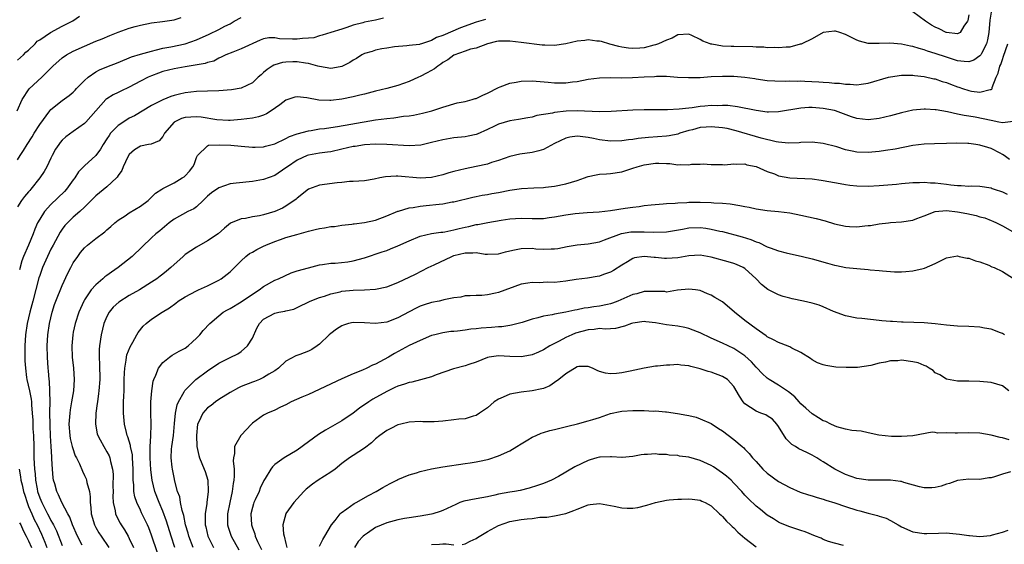
# Model space of a CAD drawing. Units: inches. Extents: x 2544000 to 2547000, y 1536740 to 1539000.
# Drawn here: x 2544863 to 2545039, y 1538240 to 1538333 of the extents above; entities that cross this region are included whole.
import ezdxf

# ---------------------------------------------------------------- set-up
doc = ezdxf.new("R2010")
doc.units = ezdxf.units.IN
doc.header["$MEASUREMENT"] = 0
doc.layers.add('LD25441536_2ft', color=9, linetype='Continuous')

msp = doc.modelspace()

# ---------------------------------------------------------------- linework, layer by layer
at = {"layer": 'LD25441536_2ft'}
for points, elevation in [([(2545037.04, 1538335), (2545036.79, 1538333.21), (2545036.58, 1538331), (2545036.34, 1538329.66), (2545036.16, 1538329), (2545035.25, 1538327.25), (2545035.14, 1538327), (2545035, 1538326.81), (2545033.92, 1538326.08), (2545033, 1538325.78), (2545032.2, 1538325.8), (2545031, 1538325.96), (2545029, 1538326.58), (2545027, 1538327.27), (2545025.65, 1538327.65), (2545025, 1538327.92), (2545024.12, 1538328.12), (2545023, 1538328.5), (2545022.56, 1538328.56), (2545021, 1538328.92), (2545018.9, 1538329.1), (2545017, 1538329.02), (2545015, 1538329.06), (2545013.47, 1538329.47), (2545013, 1538329.63), (2545011.7, 1538330.3), (2545011, 1538330.64), (2545009.96, 1538331), (2545009.21, 1538331.21), (2545009, 1538331.24), (2545006.98, 1538331), (2545005, 1538329.89), (2545003.18, 1538329), (2545003.07, 1538328.93), (2545002.9, 1538328.9), (2545001, 1538328.4), (2545000.4, 1538328.4), (2544999, 1538328.23), (2544998.31, 1538328.31), (2544997, 1538328.27), (2544996.36, 1538328.36), (2544995, 1538328.39), (2544994.44, 1538328.44), (2544991, 1538328.52), (2544990.52, 1538328.52), (2544989, 1538328.58), (2544987.09, 1538328.91), (2544986.92, 1538328.92), (2544986.78, 1538329), (2544985.47, 1538329.47), (2544985, 1538329.76), (2544983.52, 1538330.48), (2544983, 1538330.69), (2544981, 1538330.6), (2544980, 1538330), (2544979, 1538329.65), (2544977.55, 1538329), (2544977, 1538328.78), (2544976.72, 1538328.72), (2544975, 1538328.27), (2544974.22, 1538328.22), (2544973, 1538328.16), (2544972.22, 1538328.22), (2544971, 1538328.38), (2544970.48, 1538328.48), (2544968.89, 1538328.89), (2544967.36, 1538329.36), (2544967, 1538329.44), (2544966.53, 1538329.47), (2544965, 1538329.68), (2544964.41, 1538329.59), (2544963, 1538329.44), (2544961, 1538328.95), (2544959, 1538328.65), (2544957.28, 1538328.72), (2544956.76, 1538328.76), (2544953, 1538329.19), (2544951, 1538329.44), (2544949, 1538329.45), (2544948.64, 1538329.36), (2544946.99, 1538328.99), (2544945, 1538328.18), (2544943.99, 1538327.99), (2544943, 1538327.64), (2544941, 1538326.97), (2544939.89, 1538326.11), (2544939, 1538325.62), (2544938.64, 1538325.36), (2544938.11, 1538325), (2544937.52, 1538324.48), (2544936.24, 1538323.76), (2544935, 1538323.14), (2544934.66, 1538323), (2544933, 1538322.23), (2544931, 1538321.52), (2544929.01, 1538320.99), (2544927, 1538320.52), (2544925, 1538320), (2544924.22, 1538319.78), (2544923, 1538319.48), (2544921, 1538319.07), (2544919, 1538318.84), (2544918.84, 1538318.84), (2544916.88, 1538318.88), (2544914.7, 1538319.3), (2544913, 1538319.51), (2544912.56, 1538319.44), (2544911, 1538318.92), (2544909.91, 1538318.09), (2544908.35, 1538317), (2544907.54, 1538316.46), (2544907, 1538316.23), (2544906.09, 1538315.91), (2544905, 1538315.66), (2544903, 1538315.43), (2544901, 1538315.29), (2544900.72, 1538315.28), (2544898.62, 1538315.38), (2544895.86, 1538315.86), (2544895, 1538315.92), (2544893, 1538315.81), (2544892.36, 1538315.64), (2544891, 1538315), (2544889.31, 1538313), (2544889, 1538312.43), (2544888.34, 1538311.66), (2544886.93, 1538311.07), (2544886.46, 1538311), (2544885, 1538310.7), (2544883.95, 1538310.05), (2544883, 1538309.18), (2544882.77, 1538308.77), (2544881.92, 1538307), (2544881.65, 1538306.35), (2544881, 1538305.45), (2544880.84, 1538305.16), (2544880.69, 1538305), (2544879, 1538303.41), (2544877, 1538301.82), (2544875, 1538299.78), (2544874.18, 1538299), (2544873, 1538297.99), (2544871.95, 1538297), (2544871.5, 1538296.5), (2544871, 1538295.86), (2544870.65, 1538295.35), (2544869.38, 1538293), (2544869, 1538292.28), (2544868.39, 1538291), (2544867.5, 1538289), (2544867, 1538287.59), (2544866.86, 1538287.15), (2544865.75, 1538283), (2544865.23, 1538281), (2544865, 1538280.04), (2544864.77, 1538279), (2544864.46, 1538277), (2544864.33, 1538275), (2544864.35, 1538272.35), (2544864.44, 1538271), (2544864.66, 1538269.34), (2544864.7, 1538269), (2544865.15, 1538267), (2544865.46, 1538265.46), (2544865.51, 1538265), (2544865.53, 1538264.47), (2544865.67, 1538263), (2544865.75, 1538261.75), (2544865.76, 1538261), (2544865.79, 1538260.21), (2544865.88, 1538259), (2544865.96, 1538257), (2544865.97, 1538255), (2544866.04, 1538253), (2544866.16, 1538252.16), (2544866.25, 1538251), (2544866.53, 1538249.47), (2544866.63, 1538249), (2544867, 1538247.88), (2544867.35, 1538247), (2544867.93, 1538245.93), (2544868.38, 1538245), (2544868.6, 1538244.6), (2544869, 1538243.81), (2544869.31, 1538243.31), (2544869.45, 1538243), (2544869.97, 1538241.97), (2544871, 1538239.34)], 8918), ([(2545033, 1538334.14), (2545032.84, 1538333.16), (2545032.76, 1538333), (2545032.1, 1538332.1), (2545031.47, 1538331), (2545031, 1538330.75), (2545029.03, 1538330.97), (2545028.95, 1538331), (2545027.68, 1538331.68), (2545027, 1538331.92), (2545026.31, 1538332.31), (2545025.25, 1538333), (2545023, 1538334.71)], 8916), ([(2544862.96, 1538317), (2544863.84, 1538319), (2544865.09, 1538320.91), (2544867.39, 1538323), (2544869, 1538324.65), (2544869.18, 1538324.82), (2544869.35, 1538325), (2544871, 1538326.48), (2544871.77, 1538327), (2544873, 1538327.65), (2544875, 1538328.57), (2544877, 1538329.42), (2544878.15, 1538329.85), (2544879.54, 1538330.46), (2544881, 1538331.05), (2544883, 1538331.79), (2544884.04, 1538332.04), (2544885, 1538332.31), (2544887, 1538332.7), (2544888.94, 1538332.94), (2544891, 1538333.28), (2544892.3, 1538333.7)], 8910), ([(2544863, 1538326.06), (2544864.13, 1538327), (2544864.53, 1538327.47), (2544865, 1538327.86), (2544866.17, 1538329), (2544866.57, 1538329.43), (2544867, 1538329.67), (2544868.91, 1538331), (2544871, 1538332.1), (2544872.93, 1538333.07), (2544874.1, 1538333.9)], 8908), ([(2544863, 1538308.24), (2544863.49, 1538309), (2544864.11, 1538309.89), (2544864.77, 1538311), (2544865.64, 1538312.36), (2544866, 1538313), (2544867, 1538314.57), (2544868.79, 1538317), (2544869, 1538317.25), (2544871, 1538318.82), (2544872.26, 1538319.74), (2544873, 1538320.35), (2544873.32, 1538320.68), (2544873.6, 1538321), (2544875, 1538322.39), (2544875.68, 1538323), (2544877, 1538323.95), (2544877.68, 1538324.32), (2544879, 1538324.87), (2544881, 1538325.64), (2544883.38, 1538326.62), (2544885, 1538327.13), (2544887, 1538327.69), (2544887.87, 1538327.87), (2544889, 1538328.18), (2544890.45, 1538328.45), (2544893.01, 1538328.99), (2544895, 1538329.66), (2544897.3, 1538330.7), (2544899, 1538331.51), (2544900.1, 1538332.1), (2544901, 1538332.54), (2544901.75, 1538333), (2544903, 1538333.67)], 8912), ([(2544928.45, 1538333.55), (2544927, 1538333.21), (2544925, 1538332.82), (2544924.73, 1538332.73), (2544923, 1538332.29), (2544921.88, 1538331.88), (2544921, 1538331.6), (2544918.99, 1538331), (2544917.48, 1538330.52), (2544917, 1538330.42), (2544915.95, 1538330.05), (2544915, 1538329.97), (2544913.93, 1538329.93), (2544913, 1538329.78), (2544912.19, 1538329.81), (2544909.85, 1538329.85), (2544909, 1538330.02), (2544907.96, 1538330.04), (2544907, 1538329.85), (2544906.38, 1538329.62), (2544903, 1538328.05), (2544901.51, 1538327.51), (2544900.26, 1538327), (2544899.44, 1538326.56), (2544899, 1538326.39), (2544898.11, 1538325.89), (2544897, 1538325.61), (2544896.56, 1538325.44), (2544893, 1538324.89), (2544891, 1538324.52), (2544889, 1538324), (2544888.25, 1538323.75), (2544887, 1538323.27), (2544886.38, 1538323), (2544885, 1538322.31), (2544883, 1538321.23), (2544881.47, 1538320.53), (2544881, 1538320.25), (2544880.13, 1538319.87), (2544879, 1538319.17), (2544878.8, 1538319), (2544875.26, 1538315), (2544875, 1538314.75), (2544873, 1538313.33), (2544871.65, 1538312.35), (2544871, 1538311.73), (2544870.64, 1538311.35), (2544870.39, 1538311), (2544869.84, 1538310.16), (2544869.21, 1538309), (2544869, 1538308.54), (2544868.26, 1538307), (2544867.82, 1538306.18), (2544867.04, 1538305), (2544865.43, 1538303), (2544865.22, 1538302.78), (2544865, 1538302.51), (2544864.3, 1538301.7), (2544863.75, 1538301), (2544863, 1538299.83)], 8914), ([(2544946.66, 1538333.34), (2544945, 1538332.84), (2544942.19, 1538331.81), (2544939, 1538330.46), (2544937.89, 1538330.11), (2544937, 1538329.56), (2544935.24, 1538329), (2544935, 1538328.91), (2544934.88, 1538328.88), (2544933, 1538328.66), (2544932.6, 1538328.6), (2544930.41, 1538328.41), (2544929, 1538328.2), (2544928.1, 1538328.1), (2544927, 1538327.86), (2544926.38, 1538327.62), (2544925, 1538327.24), (2544924.55, 1538327), (2544923.62, 1538326.38), (2544923, 1538326.04), (2544922.38, 1538325.62), (2544921.11, 1538325), (2544921, 1538324.95), (2544919.38, 1538324.62), (2544919, 1538324.58), (2544917, 1538324.9), (2544916.72, 1538325), (2544915, 1538325.47), (2544914.47, 1538325.53), (2544913, 1538325.78), (2544912.23, 1538325.77), (2544911, 1538325.72), (2544910.37, 1538325.63), (2544909, 1538325.23), (2544908.83, 1538325.17), (2544908.53, 1538325), (2544907.62, 1538324.38), (2544907, 1538323.83), (2544906.54, 1538323.46), (2544906.04, 1538323), (2544905, 1538321.99), (2544903, 1538321.05), (2544901.26, 1538320.74), (2544899, 1538320.58), (2544897, 1538320.54), (2544895, 1538320.45), (2544893, 1538320.21), (2544892, 1538320), (2544891, 1538319.75), (2544890.43, 1538319.57), (2544889, 1538318.99), (2544887, 1538317.94), (2544883.92, 1538316.08), (2544883, 1538315.66), (2544882.58, 1538315.42), (2544881, 1538314.36), (2544879.66, 1538313), (2544879.38, 1538312.62), (2544879, 1538311.98), (2544878.33, 1538311), (2544877.84, 1538310.16), (2544877, 1538309.02), (2544875, 1538307.19), (2544873.92, 1538306.08), (2544873.27, 1538305), (2544873, 1538304.66), (2544871.8, 1538303), (2544871.42, 1538302.58), (2544869, 1538300.26), (2544867.86, 1538299), (2544867, 1538297.67), (2544866.63, 1538297), (2544866.12, 1538295.88), (2544865.8, 1538295), (2544864.97, 1538292.97), (2544864.11, 1538291), (2544863.81, 1538290.19), (2544863.38, 1538288.62)], 8916), ([(2544874.59, 1538239.41), (2544873.74, 1538241), (2544872.84, 1538243), (2544872.38, 1538244.38), (2544872.03, 1538245), (2544870.97, 1538247), (2544870.38, 1538248.38), (2544870.04, 1538249), (2544869.67, 1538250.33), (2544869.47, 1538251), (2544869.4, 1538251.4), (2544869.26, 1538253), (2544869.19, 1538254.81), (2544869.15, 1538255.15), (2544869.07, 1538257), (2544868.94, 1538258.94), (2544868.84, 1538260.84), (2544868.82, 1538263.18), (2544868.84, 1538265), (2544868.83, 1538266.83), (2544868.8, 1538267), (2544868.72, 1538268.72), (2544868.67, 1538269), (2544868.56, 1538270.56), (2544868.51, 1538271), (2544868.37, 1538273), (2544868.32, 1538275), (2544868.43, 1538277), (2544868.73, 1538279), (2544869.2, 1538281), (2544869.63, 1538282.37), (2544869.87, 1538283), (2544871, 1538285.8), (2544872.02, 1538287.98), (2544872.53, 1538289), (2544873, 1538289.84), (2544873.78, 1538291), (2544874.3, 1538291.7), (2544875, 1538292.51), (2544875.54, 1538293), (2544877, 1538294.16), (2544878.63, 1538295.37), (2544879, 1538295.73), (2544879.69, 1538296.31), (2544880.44, 1538297), (2544881, 1538297.46), (2544882.25, 1538298.25), (2544883, 1538298.75), (2544885, 1538299.99), (2544886.36, 1538301), (2544887.71, 1538302.29), (2544888.83, 1538303), (2544889, 1538303.13), (2544889.24, 1538303.24), (2544891, 1538304.16), (2544892.48, 1538305), (2544892.8, 1538305.2), (2544893, 1538305.39), (2544893.78, 1538306.22), (2544894.35, 1538307), (2544894.57, 1538307.43), (2544895, 1538308.64), (2544895.19, 1538309), (2544897, 1538310.77), (2544897.15, 1538310.85), (2544899.07, 1538310.93), (2544901.15, 1538310.85), (2544903, 1538310.7), (2544905, 1538310.5), (2544905.48, 1538310.52), (2544907, 1538310.54), (2544907.34, 1538310.66), (2544909, 1538311.1), (2544911, 1538312.07), (2544911.6, 1538312.4), (2544913, 1538312.88), (2544915, 1538313.44), (2544915.48, 1538313.48), (2544917, 1538313.77), (2544917.86, 1538313.86), (2544919, 1538314.03), (2544920.19, 1538314.19), (2544922.59, 1538314.59), (2544927, 1538315.37), (2544929, 1538315.64), (2544930.26, 1538315.74), (2544932.02, 1538316.02), (2544933, 1538316.1), (2544933.78, 1538316.22), (2544935.41, 1538316.59), (2544937.06, 1538317), (2544939, 1538317.64), (2544941.6, 1538318.4), (2544943, 1538318.64), (2544944.29, 1538319), (2544944.81, 1538319.19), (2544945, 1538319.21), (2544946.19, 1538319.81), (2544947, 1538320.13), (2544949, 1538321.18), (2544949.28, 1538321.28), (2544951, 1538321.96), (2544952.14, 1538322.14), (2544953, 1538322.31), (2544955, 1538322.36), (2544957.87, 1538322.13), (2544959, 1538322), (2544961, 1538322), (2544962.17, 1538322.17), (2544963, 1538322.26), (2544965, 1538322.65), (2544967, 1538322.89), (2544969, 1538322.93), (2544970.9, 1538322.9), (2544972.94, 1538322.94), (2544975, 1538323.07), (2544976.84, 1538323.16), (2544977.19, 1538323.19), (2544979, 1538323.17), (2544980.97, 1538323.03), (2544982.93, 1538322.93), (2544984.98, 1538322.98), (2544987, 1538323.11), (2544989, 1538323.21), (2544991, 1538323.2), (2544993, 1538323.01), (2544994.76, 1538322.76), (2544995, 1538322.71), (2544997, 1538322.44), (2544998.36, 1538322.36), (2545000.33, 1538322.33), (2545001, 1538322.37), (2545002.33, 1538322.33), (2545003, 1538322.35), (2545003.68, 1538322.32), (2545006.18, 1538322.18), (2545007, 1538322.11), (2545008.06, 1538322.06), (2545009, 1538321.94), (2545009.92, 1538321.92), (2545011, 1538321.75), (2545011.78, 1538321.78), (2545013, 1538321.66), (2545013.79, 1538321.79), (2545015, 1538321.92), (2545018.63, 1538323), (2545019, 1538323.09), (2545021, 1538323.38), (2545022.61, 1538323.39), (2545023, 1538323.36), (2545023.3, 1538323.3), (2545025, 1538323.12), (2545026.73, 1538322.73), (2545027, 1538322.69), (2545028.26, 1538322.26), (2545029, 1538322.04), (2545029.75, 1538321.75), (2545031, 1538321.28), (2545031.22, 1538321.22), (2545031.86, 1538321), (2545033, 1538320.64), (2545033.48, 1538320.52), (2545035, 1538320.32), (2545036.84, 1538320.84), (2545037, 1538320.83), (2545037.11, 1538320.89), (2545037.15, 1538321), (2545037.18, 1538321.18), (2545037.91, 1538323), (2545038.27, 1538323.73), (2545038.56, 1538325), (2545038.7, 1538325.3), (2545039, 1538326.16), (2545039.23, 1538326.77), (2545039.97, 1538329)], 8920), ([(2545040.93, 1538315.07), (2545039, 1538314.87), (2545038.39, 1538315), (2545037, 1538315.25), (2545034.16, 1538315.84), (2545033, 1538316.03), (2545032.15, 1538316.15), (2545031, 1538316.43), (2545029.18, 1538316.82), (2545027.15, 1538317.15), (2545027, 1538317.18), (2545025.27, 1538317.27), (2545025, 1538317.3), (2545023, 1538317.09), (2545021, 1538316.63), (2545019, 1538316.12), (2545017, 1538315.65), (2545015, 1538315.37), (2545013, 1538315.61), (2545012.06, 1538315.94), (2545009.21, 1538317), (2545009, 1538317.06), (2545007, 1538317.44), (2545005, 1538317.59), (2545004.42, 1538317.58), (2545003, 1538317.5), (2544999, 1538316.8), (2544997.23, 1538316.77), (2544997, 1538316.77), (2544995, 1538317.04), (2544991.69, 1538317.69), (2544989.93, 1538317.93), (2544989, 1538317.96), (2544988.1, 1538317.9), (2544987, 1538317.93), (2544985.83, 1538317.83), (2544985, 1538317.75), (2544983.55, 1538317.55), (2544983, 1538317.5), (2544981.27, 1538317.27), (2544979.15, 1538317.15), (2544975, 1538317.19), (2544973, 1538317.14), (2544969.11, 1538316.89), (2544967, 1538316.84), (2544963, 1538316.99), (2544961.05, 1538316.95), (2544959, 1538316.72), (2544958.61, 1538316.61), (2544955.85, 1538316.15), (2544955, 1538315.89), (2544954.23, 1538315.77), (2544952.54, 1538315.46), (2544951, 1538315.22), (2544949, 1538314.62), (2544948.24, 1538314.24), (2544947, 1538313.65), (2544945.17, 1538312.83), (2544945, 1538312.76), (2544943.55, 1538312.45), (2544943, 1538312.37), (2544941, 1538312.18), (2544939, 1538311.84), (2544937, 1538311.32), (2544935.11, 1538310.89), (2544933, 1538310.75), (2544929, 1538311), (2544927, 1538311.03), (2544925, 1538310.93), (2544923.36, 1538310.64), (2544923, 1538310.61), (2544921, 1538310.13), (2544919, 1538309.69), (2544918.4, 1538309.6), (2544917, 1538309.43), (2544915, 1538309.08), (2544914.78, 1538309), (2544913, 1538308.18), (2544911.26, 1538307), (2544911, 1538306.8), (2544909, 1538305.47), (2544907, 1538304.72), (2544905, 1538304.35), (2544902.09, 1538304.09), (2544901, 1538303.94), (2544899, 1538303.26), (2544897.67, 1538302.33), (2544897, 1538301.74), (2544896.2, 1538301), (2544895, 1538299.82), (2544894.51, 1538299.49), (2544893.46, 1538299), (2544891, 1538297.66), (2544890.12, 1538297), (2544888.46, 1538295.54), (2544887.77, 1538295), (2544887, 1538294.3), (2544885.29, 1538292.71), (2544883.53, 1538291), (2544881.04, 1538289), (2544879.81, 1538288.19), (2544879, 1538287.57), (2544878.66, 1538287.34), (2544878.3, 1538287), (2544877, 1538285.92), (2544876.22, 1538285), (2544875, 1538283.21), (2544874.88, 1538283), (2544873.98, 1538281), (2544873.33, 1538279), (2544873, 1538277.46), (2544872.91, 1538277), (2544872.74, 1538275), (2544872.8, 1538273), (2544873.01, 1538271), (2544873.15, 1538269), (2544873.04, 1538267), (2544872.7, 1538265), (2544872.42, 1538263.58), (2544872.36, 1538263), (2544872.33, 1538262.33), (2544872.22, 1538261), (2544872.38, 1538259), (2544872.45, 1538258.45), (2544872.82, 1538257), (2544872.84, 1538256.84), (2544873.36, 1538255.36), (2544873.56, 1538255), (2544874.09, 1538253.91), (2544874.62, 1538252.62), (2544875, 1538251.86), (2544875.27, 1538251.27), (2544875.36, 1538251), (2544875.43, 1538250.57), (2544875.87, 1538249), (2544876.01, 1538248.01), (2544876.01, 1538247), (2544876.12, 1538246.12), (2544876.17, 1538245), (2544876.77, 1538243), (2544877, 1538242.56), (2544877.59, 1538241.59), (2544877.97, 1538241), (2544879.34, 1538239)], 8922), ([(2545040.28, 1538308.28), (2545039.32, 1538309), (2545039, 1538309.21), (2545038.59, 1538309.41), (2545037, 1538310.26), (2545036.43, 1538310.43), (2545035, 1538310.88), (2545034.28, 1538311), (2545033, 1538311.18), (2545032.81, 1538311.19), (2545030.79, 1538311.21), (2545029, 1538311.14), (2545026.87, 1538311.13), (2545025, 1538311.07), (2545023, 1538310.81), (2545019.82, 1538310.18), (2545018.11, 1538309.89), (2545017, 1538309.74), (2545016.34, 1538309.66), (2545015, 1538309.55), (2545013, 1538309.62), (2545012.18, 1538309.82), (2545011, 1538310.05), (2545009.45, 1538310.55), (2545007, 1538311.17), (2545005, 1538311.39), (2545003, 1538311.33), (2545002.71, 1538311.29), (2545000.78, 1538311.22), (2544999, 1538311.38), (2544998.56, 1538311.44), (2544995.91, 1538312.09), (2544991.44, 1538313.44), (2544989.82, 1538313.82), (2544989, 1538313.97), (2544987, 1538314.17), (2544986.08, 1538314.08), (2544985, 1538314), (2544983.63, 1538313.63), (2544983, 1538313.49), (2544981.4, 1538313), (2544981, 1538312.85), (2544979.47, 1538312.53), (2544979, 1538312.46), (2544975.77, 1538312.23), (2544973.95, 1538312.05), (2544973, 1538311.9), (2544972.18, 1538311.82), (2544971, 1538311.65), (2544969, 1538311.6), (2544967, 1538311.8), (2544965.96, 1538312.04), (2544965, 1538312.21), (2544963.56, 1538312.44), (2544963, 1538312.49), (2544961.72, 1538312.28), (2544961, 1538312.12), (2544959, 1538311.14), (2544957, 1538310.12), (2544956.16, 1538309.84), (2544955, 1538309.55), (2544952.76, 1538309.24), (2544951, 1538308.87), (2544949, 1538308.12), (2544947.74, 1538307.74), (2544947, 1538307.46), (2544945, 1538307.04), (2544943, 1538306.66), (2544941, 1538306.16), (2544940.09, 1538305.91), (2544939, 1538305.57), (2544937, 1538305.09), (2544935, 1538304.97), (2544931, 1538305.31), (2544930.68, 1538305.32), (2544928.79, 1538305.21), (2544927.78, 1538305), (2544926.77, 1538304.77), (2544925, 1538304.5), (2544923, 1538304.36), (2544922.35, 1538304.35), (2544921, 1538304.18), (2544920.13, 1538304.13), (2544917, 1538303.73), (2544915.01, 1538303), (2544913, 1538301.37), (2544912.81, 1538301.19), (2544911, 1538299.96), (2544910.38, 1538299.62), (2544909.03, 1538299), (2544907, 1538298.42), (2544906.24, 1538298.24), (2544905, 1538298.05), (2544903.79, 1538297.79), (2544903, 1538297.73), (2544901.1, 1538296.9), (2544899.99, 1538296.01), (2544898.9, 1538295), (2544897, 1538293.75), (2544895, 1538292.66), (2544893.99, 1538292.01), (2544893, 1538291.31), (2544892.63, 1538291), (2544890.4, 1538289), (2544889.65, 1538288.35), (2544889, 1538287.84), (2544888.54, 1538287.46), (2544887.94, 1538287), (2544887, 1538286.36), (2544884.83, 1538285), (2544883, 1538284), (2544881.16, 1538282.84), (2544880.1, 1538281.9), (2544879.41, 1538281), (2544879, 1538280.23), (2544878.61, 1538279.39), (2544878.48, 1538279), (2544877.95, 1538277), (2544877.67, 1538275), (2544877.64, 1538274.36), (2544877.63, 1538273), (2544877.7, 1538271.7), (2544877.71, 1538269), (2544877.58, 1538267), (2544877.53, 1538266.47), (2544877.31, 1538265), (2544877.29, 1538264.71), (2544877.04, 1538263), (2544876.96, 1538261), (2544877.28, 1538259.28), (2544877.36, 1538259), (2544877.81, 1538258.19), (2544878.43, 1538257), (2544879, 1538256.09), (2544879.38, 1538255.38), (2544879.54, 1538255), (2544879.64, 1538254.36), (2544880.01, 1538253), (2544880.11, 1538252.11), (2544880.08, 1538249.92), (2544880.1, 1538249), (2544880.08, 1538248.08), (2544880.14, 1538247), (2544880.47, 1538245.53), (2544880.53, 1538245), (2544880.67, 1538244.67), (2544881.35, 1538243.35), (2544881.55, 1538243), (2544882.14, 1538242.14), (2544882.78, 1538241), (2544883, 1538240.59), (2544883.74, 1538239)], 8924), ([(2544888.03, 1538238.03), (2544887, 1538241.19), (2544886.49, 1538242.49), (2544886.27, 1538243), (2544885.2, 1538245.2), (2544885, 1538245.67), (2544884.36, 1538247), (2544884.01, 1538248.01), (2544883.83, 1538249), (2544883.8, 1538250.2), (2544883.69, 1538251), (2544883.67, 1538251.67), (2544883.71, 1538253), (2544883.6, 1538255), (2544883.55, 1538255.55), (2544883.23, 1538257), (2544883.21, 1538257.21), (2544882.75, 1538258.75), (2544882.64, 1538259), (2544882.5, 1538259.5), (2544882.14, 1538261), (2544881.95, 1538263), (2544881.98, 1538264.02), (2544881.97, 1538265), (2544882.01, 1538266.01), (2544882.06, 1538267), (2544882.1, 1538269), (2544882.17, 1538270.17), (2544882.18, 1538271), (2544882.47, 1538272.47), (2544882.52, 1538273), (2544882.59, 1538273.41), (2544883.15, 1538274.85), (2544883.64, 1538275.64), (2544884.37, 1538277), (2544884.61, 1538277.39), (2544885.47, 1538278.53), (2544885.99, 1538279), (2544887, 1538279.75), (2544888.85, 1538281), (2544890.19, 1538281.81), (2544891.34, 1538282.66), (2544891.76, 1538283), (2544893, 1538283.79), (2544895, 1538284.84), (2544895.37, 1538285), (2544897, 1538285.76), (2544899, 1538286.73), (2544899.44, 1538287), (2544901, 1538288.26), (2544903, 1538290.21), (2544903.85, 1538291), (2544904.49, 1538291.51), (2544905, 1538291.77), (2544905.77, 1538292.23), (2544907, 1538292.8), (2544907.4, 1538293), (2544909, 1538293.67), (2544910.04, 1538294.04), (2544911, 1538294.38), (2544912.92, 1538294.92), (2544915, 1538295.51), (2544916.22, 1538295.78), (2544917, 1538296), (2544917.91, 1538296.09), (2544919, 1538296.33), (2544919.64, 1538296.36), (2544921, 1538296.57), (2544922.77, 1538296.77), (2544923, 1538296.79), (2544923.17, 1538296.83), (2544925, 1538297.05), (2544927, 1538297.49), (2544929, 1538298.21), (2544931, 1538299.07), (2544931.09, 1538299.08), (2544933, 1538299.69), (2544933.73, 1538299.73), (2544935, 1538299.99), (2544936.07, 1538300.07), (2544938.35, 1538300.35), (2544939, 1538300.39), (2544940.72, 1538300.72), (2544941, 1538300.76), (2544944.41, 1538301.59), (2544945, 1538301.69), (2544946.08, 1538301.92), (2544947, 1538302.06), (2544947.78, 1538302.22), (2544949, 1538302.43), (2544951, 1538302.81), (2544953.1, 1538303.1), (2544955.26, 1538303.26), (2544957, 1538303.33), (2544957.38, 1538303.38), (2544959, 1538303.54), (2544961, 1538303.97), (2544963, 1538304.57), (2544964.32, 1538305), (2544964.81, 1538305.19), (2544965, 1538305.25), (2544966.43, 1538305.57), (2544967, 1538305.66), (2544968.24, 1538305.76), (2544969, 1538305.8), (2544971, 1538306.08), (2544973, 1538306.73), (2544973.73, 1538307), (2544975, 1538307.36), (2544977, 1538307.63), (2544977.64, 1538307.64), (2544979, 1538307.56), (2544979.57, 1538307.57), (2544981, 1538307.38), (2544981.44, 1538307.44), (2544983, 1538307.38), (2544983.48, 1538307.48), (2544985, 1538307.48), (2544985.54, 1538307.54), (2544987, 1538307.43), (2544989, 1538307.39), (2544989.37, 1538307.37), (2544991, 1538307.52), (2544991.45, 1538307.45), (2544993, 1538307.51), (2544993.37, 1538307.37), (2544995, 1538307.08), (2544997, 1538306.14), (2544998.27, 1538305.73), (2544999, 1538305.41), (2545001, 1538305.05), (2545005, 1538304.83), (2545006.62, 1538304.62), (2545007, 1538304.57), (2545009.99, 1538303.99), (2545011, 1538303.83), (2545011.73, 1538303.73), (2545013, 1538303.61), (2545015, 1538303.55), (2545017, 1538303.66), (2545020.08, 1538303.92), (2545021, 1538304.02), (2545023, 1538304.18), (2545024.2, 1538304.2), (2545025, 1538304.24), (2545026.15, 1538304.15), (2545027, 1538304.13), (2545029, 1538303.87), (2545029.8, 1538303.8), (2545031, 1538303.63), (2545031.64, 1538303.64), (2545033, 1538303.55), (2545033.57, 1538303.57), (2545035, 1538303.54), (2545037, 1538303.23), (2545037.15, 1538303.15), (2545037.55, 1538303), (2545039, 1538302.5), (2545039.87, 1538302.13)], 8926), ([(2544891.16, 1538239), (2544890.51, 1538241), (2544889.68, 1538243.68), (2544889, 1538245.45), (2544888.32, 1538247), (2544887.57, 1538249), (2544887.11, 1538251), (2544886.87, 1538252.87), (2544886.73, 1538255), (2544886.74, 1538256.74), (2544886.71, 1538257), (2544886.85, 1538258.85), (2544886.83, 1538259), (2544886.92, 1538260.92), (2544886.84, 1538263.16), (2544886.83, 1538265), (2544887.01, 1538267), (2544887.29, 1538268.71), (2544887.4, 1538269), (2544887.76, 1538269.76), (2544888.23, 1538271), (2544889, 1538272.02), (2544890.19, 1538273), (2544890.68, 1538273.32), (2544891.94, 1538274.06), (2544893, 1538274.62), (2544893.52, 1538275), (2544894.3, 1538275.7), (2544895, 1538276.37), (2544895.6, 1538277), (2544896.23, 1538277.77), (2544897.38, 1538279), (2544899, 1538280.38), (2544899.78, 1538281), (2544900.55, 1538281.45), (2544901, 1538281.68), (2544903, 1538282.9), (2544905, 1538284.27), (2544906.2, 1538285), (2544907, 1538285.61), (2544909, 1538286.72), (2544909.67, 1538287), (2544911.93, 1538288.07), (2544913, 1538288.4), (2544915, 1538288.96), (2544917, 1538289.5), (2544917.52, 1538289.52), (2544919, 1538289.76), (2544919.76, 1538289.76), (2544922.03, 1538290.03), (2544923, 1538290.19), (2544925, 1538290.72), (2544928.21, 1538291.79), (2544929, 1538292.07), (2544929.67, 1538292.33), (2544931, 1538292.85), (2544933, 1538293.76), (2544935, 1538294.59), (2544937, 1538295.06), (2544938.68, 1538295.32), (2544939, 1538295.34), (2544939.39, 1538295.39), (2544941, 1538295.73), (2544941.95, 1538295.95), (2544943, 1538296.23), (2544943.65, 1538296.35), (2544945, 1538296.69), (2544945.29, 1538296.71), (2544947.05, 1538297.05), (2544949.45, 1538297.45), (2544951, 1538297.69), (2544953, 1538297.8), (2544955, 1538297.74), (2544957, 1538297.79), (2544958.04, 1538297.96), (2544959, 1538298.07), (2544961, 1538298.42), (2544962.65, 1538298.65), (2544964.84, 1538298.84), (2544966.96, 1538298.96), (2544969, 1538299.19), (2544971.6, 1538299.6), (2544973, 1538299.81), (2544974.09, 1538299.91), (2544975, 1538300.07), (2544976.23, 1538300.23), (2544978.39, 1538300.39), (2544979, 1538300.46), (2544980.52, 1538300.52), (2544981, 1538300.59), (2544982.65, 1538300.65), (2544983, 1538300.69), (2544985, 1538300.69), (2544987, 1538300.61), (2544987.43, 1538300.57), (2544989, 1538300.48), (2544990.36, 1538300.36), (2544992.1, 1538300.1), (2544993, 1538299.89), (2544993.77, 1538299.77), (2544995, 1538299.49), (2544997, 1538299.22), (2544999, 1538299.03), (2545001, 1538298.76), (2545003, 1538298.37), (2545005.76, 1538297.76), (2545007.33, 1538297.33), (2545009, 1538296.83), (2545011, 1538296.38), (2545011.67, 1538296.33), (2545013, 1538296.28), (2545014.45, 1538296.45), (2545015, 1538296.49), (2545015.46, 1538296.54), (2545017, 1538296.8), (2545018.67, 1538297), (2545019, 1538297.04), (2545021, 1538297.15), (2545023, 1538297.48), (2545023.74, 1538297.74), (2545025, 1538298.25), (2545027, 1538299), (2545029, 1538299.19), (2545031, 1538298.98), (2545032.66, 1538298.66), (2545034.3, 1538298.3), (2545035, 1538298.08), (2545035.87, 1538297.87), (2545037, 1538297.41), (2545037.31, 1538297.31), (2545037.96, 1538297), (2545039, 1538296.45), (2545041.2, 1538295.2)], 8928), ([(2544894.42, 1538239), (2544893.65, 1538241), (2544893.52, 1538241.52), (2544893.07, 1538243), (2544892.72, 1538244.72), (2544892.43, 1538245.57), (2544892.16, 1538247), (2544892.01, 1538248.01), (2544891.63, 1538249), (2544891.14, 1538250.86), (2544891, 1538251.47), (2544890.71, 1538253), (2544890.68, 1538253.32), (2544890.47, 1538255), (2544890.55, 1538256.55), (2544890.58, 1538257), (2544890.93, 1538259), (2544891.11, 1538261.11), (2544891.23, 1538263), (2544891.54, 1538264.46), (2544891.78, 1538265), (2544892.81, 1538266.81), (2544892.94, 1538267.06), (2544894.88, 1538269), (2544897, 1538270.55), (2544899, 1538271.93), (2544901, 1538272.93), (2544902.4, 1538273.6), (2544903, 1538273.98), (2544904.14, 1538275), (2544905, 1538276.41), (2544905.81, 1538278.19), (2544906.26, 1538279), (2544907, 1538279.76), (2544909, 1538280.85), (2544909.7, 1538281), (2544910.82, 1538281.18), (2544911, 1538281.24), (2544912.41, 1538281.59), (2544913, 1538281.85), (2544915.33, 1538283), (2544917, 1538283.64), (2544917.91, 1538283.91), (2544919, 1538284.29), (2544920.66, 1538284.66), (2544921, 1538284.75), (2544923, 1538284.95), (2544925, 1538285.02), (2544927, 1538285.14), (2544929, 1538285.55), (2544931, 1538286.32), (2544934.16, 1538287.84), (2544936.42, 1538289), (2544937.5, 1538289.5), (2544940.63, 1538291), (2544941, 1538291.14), (2544943, 1538291.65), (2544944.38, 1538291.62), (2544945, 1538291.67), (2544946.59, 1538291.41), (2544947, 1538291.38), (2544949, 1538291.43), (2544950.22, 1538291.78), (2544951, 1538291.96), (2544951.82, 1538292.18), (2544953, 1538292.42), (2544955, 1538292.45), (2544955.63, 1538292.37), (2544957, 1538292.28), (2544958.36, 1538292.36), (2544959, 1538292.32), (2544959.6, 1538292.4), (2544961.24, 1538292.76), (2544963, 1538293.06), (2544965, 1538293.26), (2544967, 1538293.62), (2544967.93, 1538293.93), (2544970.94, 1538295.06), (2544972.64, 1538295.36), (2544973, 1538295.41), (2544975, 1538295.41), (2544976.7, 1538295.3), (2544979, 1538295.36), (2544981.84, 1538295.84), (2544983, 1538296.07), (2544985, 1538296.14), (2544986.04, 1538296.04), (2544987, 1538295.88), (2544988.49, 1538295.51), (2544989, 1538295.42), (2544992.51, 1538294.51), (2544994.03, 1538294.03), (2544995, 1538293.6), (2544995.46, 1538293.46), (2544997, 1538292.72), (2544997.49, 1538292.51), (2544999, 1538291.98), (2545000.38, 1538291.62), (2545003.3, 1538291), (2545005, 1538290.55), (2545007.77, 1538289.77), (2545009, 1538289.44), (2545009.35, 1538289.35), (2545011.01, 1538289.01), (2545013, 1538288.8), (2545015, 1538288.67), (2545015.38, 1538288.62), (2545017, 1538288.47), (2545017.61, 1538288.39), (2545019, 1538288.29), (2545019.75, 1538288.25), (2545021, 1538288.25), (2545021.73, 1538288.27), (2545023, 1538288.41), (2545024.84, 1538288.84), (2545025.11, 1538288.89), (2545027, 1538289.73), (2545028.52, 1538290.52), (2545029, 1538290.73), (2545031, 1538291.07), (2545031.27, 1538291), (2545032.69, 1538290.69), (2545033, 1538290.68), (2545034.2, 1538290.2), (2545035, 1538290.02), (2545036.6, 1538289.4), (2545037.14, 1538289.14), (2545037.51, 1538289), (2545039, 1538288.31), (2545041, 1538287.06)], 8930), ([(2545039.36, 1538277), (2545039, 1538277.23), (2545038.66, 1538277.34), (2545037, 1538277.98), (2545035.81, 1538278.19), (2545035, 1538278.35), (2545033, 1538278.46), (2545031, 1538278.5), (2545029, 1538278.7), (2545027, 1538278.96), (2545025, 1538279.11), (2545023.17, 1538279.17), (2545021.26, 1538279.26), (2545021, 1538279.25), (2545019.36, 1538279.36), (2545019, 1538279.35), (2545017.49, 1538279.49), (2545017, 1538279.52), (2545013.87, 1538279.87), (2545013, 1538279.98), (2545011, 1538280.36), (2545008.83, 1538281.17), (2545007, 1538281.99), (2545006.27, 1538282.27), (2545005, 1538282.66), (2545003.47, 1538283), (2545001.43, 1538283.43), (2545001, 1538283.53), (2544999.85, 1538283.85), (2544999, 1538284.14), (2544998.4, 1538284.4), (2544997.09, 1538285.09), (2544995.97, 1538285.97), (2544994.99, 1538287), (2544993, 1538288.82), (2544992.71, 1538289), (2544991.52, 1538289.52), (2544991, 1538289.73), (2544990.02, 1538290.02), (2544987, 1538290.87), (2544985, 1538291.2), (2544983, 1538291.07), (2544981, 1538290.73), (2544979, 1538290.6), (2544978.62, 1538290.62), (2544977, 1538290.78), (2544976.77, 1538290.77), (2544975, 1538290.98), (2544973.28, 1538290.72), (2544973, 1538290.62), (2544972.01, 1538290.01), (2544971, 1538289.41), (2544969.52, 1538288.48), (2544969, 1538288.18), (2544967.76, 1538287.76), (2544967, 1538287.48), (2544966.61, 1538287.39), (2544964.89, 1538287.11), (2544962.84, 1538286.84), (2544961, 1538286.55), (2544959, 1538286.32), (2544957.64, 1538286.36), (2544956.26, 1538286.26), (2544955, 1538286.35), (2544954.2, 1538286.2), (2544953, 1538286.05), (2544949, 1538284.57), (2544948.42, 1538284.42), (2544947, 1538284.12), (2544946, 1538284), (2544945, 1538283.99), (2544943.93, 1538283.93), (2544943, 1538283.92), (2544942.27, 1538283.73), (2544941, 1538283.59), (2544939.23, 1538283.23), (2544939, 1538283.15), (2544938.35, 1538283), (2544937, 1538282.74), (2544935.67, 1538282.33), (2544935, 1538282.09), (2544934.25, 1538281.75), (2544933, 1538281.1), (2544931, 1538280.03), (2544929, 1538279.25), (2544926.98, 1538278.98), (2544925, 1538279.14), (2544923, 1538279.2), (2544922.19, 1538279), (2544921.28, 1538278.72), (2544921, 1538278.59), (2544920.02, 1538277.98), (2544919, 1538277.21), (2544918.74, 1538277), (2544917, 1538275.3), (2544916.6, 1538275), (2544915.62, 1538274.38), (2544915, 1538274.05), (2544913.48, 1538273.48), (2544912.77, 1538273.23), (2544911, 1538272.28), (2544909.67, 1538271), (2544909, 1538270.56), (2544907.94, 1538269.94), (2544907, 1538269.33), (2544906.28, 1538269), (2544905.37, 1538268.63), (2544905, 1538268.51), (2544903, 1538267.72), (2544902.5, 1538267.5), (2544901, 1538266.67), (2544899, 1538265.42), (2544898.38, 1538265), (2544897.62, 1538264.38), (2544897, 1538263.91), (2544896.54, 1538263.46), (2544896.14, 1538263), (2544895.43, 1538261.43), (2544895.21, 1538261), (2544895.01, 1538259), (2544895.05, 1538257), (2544895.42, 1538255.42), (2544895.53, 1538255), (2544896.4, 1538253), (2544896.56, 1538252.56), (2544897.03, 1538251), (2544897.11, 1538249), (2544896.84, 1538247), (2544896.83, 1538246.83), (2544896.54, 1538245), (2544896.58, 1538244.58), (2544896.55, 1538243), (2544896.65, 1538242.65), (2544897.04, 1538241), (2544898.05, 1538239)], 8932), ([(2545040.17, 1538267), (2545039, 1538267.85), (2545037, 1538268.48), (2545035, 1538268.65), (2545033, 1538268.71), (2545032.69, 1538268.69), (2545031, 1538268.72), (2545029, 1538269.03), (2545027.82, 1538269.82), (2545027, 1538270.2), (2545026.62, 1538270.62), (2545025.95, 1538271), (2545025.38, 1538271.38), (2545025, 1538271.48), (2545023.96, 1538271.96), (2545023, 1538272.17), (2545021, 1538272.43), (2545020.35, 1538272.35), (2545019, 1538272.35), (2545018.09, 1538272.09), (2545017, 1538271.94), (2545015.5, 1538271.5), (2545013.14, 1538271.14), (2545013, 1538271.14), (2545011.12, 1538271.12), (2545009.22, 1538271.22), (2545007.47, 1538271.47), (2545007, 1538271.59), (2545005.99, 1538271.99), (2545005, 1538272.53), (2545004.73, 1538272.73), (2545003, 1538273.84), (2545001.39, 1538274.61), (2545001, 1538274.82), (2544999.45, 1538275.45), (2544999, 1538275.59), (2544998.1, 1538276.1), (2544997, 1538276.62), (2544996.8, 1538276.8), (2544995, 1538278.02), (2544993, 1538279.51), (2544991.16, 1538281), (2544989, 1538282.86), (2544987.65, 1538283.65), (2544987, 1538284.05), (2544986.3, 1538284.3), (2544985, 1538284.87), (2544984.19, 1538285), (2544983, 1538285.15), (2544980.95, 1538284.95), (2544979, 1538284.62), (2544978.69, 1538284.69), (2544977, 1538284.7), (2544976.74, 1538284.74), (2544975, 1538284.7), (2544973.7, 1538284.3), (2544973, 1538284.19), (2544970.27, 1538283), (2544969.36, 1538282.64), (2544969, 1538282.53), (2544968.42, 1538282.42), (2544967, 1538282.11), (2544966.02, 1538281.98), (2544965, 1538281.81), (2544964.27, 1538281.73), (2544963, 1538281.45), (2544962.6, 1538281.4), (2544961, 1538281.01), (2544959, 1538280.66), (2544958.55, 1538280.55), (2544957, 1538280.29), (2544955.99, 1538279.99), (2544955, 1538279.77), (2544953.18, 1538279.18), (2544951.31, 1538278.69), (2544951, 1538278.65), (2544949.58, 1538278.42), (2544949, 1538278.41), (2544947.72, 1538278.28), (2544945.85, 1538278.15), (2544945, 1538278.02), (2544944.03, 1538277.97), (2544943, 1538277.79), (2544941.63, 1538277.63), (2544941, 1538277.6), (2544940.45, 1538277.55), (2544939, 1538277.35), (2544937.59, 1538277), (2544937, 1538276.83), (2544935, 1538275.96), (2544933, 1538275.05), (2544930.38, 1538273.62), (2544929.34, 1538273), (2544928.57, 1538272.57), (2544927, 1538271.76), (2544926.44, 1538271.56), (2544925.43, 1538271), (2544924.66, 1538270.66), (2544923, 1538270), (2544921, 1538269.12), (2544915, 1538266.33), (2544913.85, 1538265.85), (2544911.94, 1538265), (2544911, 1538264.49), (2544910.04, 1538264.04), (2544909, 1538263.52), (2544907.72, 1538263), (2544907, 1538262.62), (2544905, 1538261.18), (2544904.81, 1538261), (2544903, 1538259.07), (2544902.94, 1538259), (2544901.83, 1538257), (2544901.79, 1538255.79), (2544901.6, 1538255), (2544901.55, 1538254.45), (2544901.72, 1538253), (2544901.75, 1538251.75), (2544901.68, 1538251), (2544901.56, 1538250.44), (2544901.39, 1538249), (2544900.94, 1538247), (2544900.54, 1538245), (2544900.53, 1538244.53), (2544900.55, 1538243), (2544900.64, 1538242.64), (2544901.22, 1538241), (2544902.55, 1538238.55)], 8934), ([(2545040.2, 1538258.2), (2545039, 1538258.56), (2545038.62, 1538258.62), (2545037, 1538259.08), (2545035, 1538259.42), (2545033, 1538259.45), (2545031, 1538259.4), (2545030.57, 1538259.43), (2545029, 1538259.46), (2545027.42, 1538259.42), (2545027, 1538259.5), (2545026.43, 1538259.57), (2545023, 1538258.96), (2545021, 1538258.79), (2545019.21, 1538258.79), (2545016.94, 1538259.06), (2545015, 1538259.47), (2545013.76, 1538259.76), (2545012.09, 1538259.91), (2545011, 1538260.15), (2545009.44, 1538260.56), (2545009, 1538260.71), (2545008.37, 1538261), (2545007.47, 1538261.47), (2545007, 1538261.64), (2545006.17, 1538262.17), (2545005, 1538262.84), (2545003.88, 1538263.88), (2545003, 1538264.67), (2545002.72, 1538265), (2545001.91, 1538265.91), (2545000.79, 1538266.79), (2544999, 1538267.99), (2544997.36, 1538269), (2544997, 1538269.25), (2544996.09, 1538270.09), (2544995.11, 1538271.11), (2544995, 1538271.2), (2544994.15, 1538272.15), (2544993, 1538273.2), (2544991, 1538274.56), (2544990.01, 1538275), (2544989, 1538275.51), (2544987, 1538276.39), (2544985, 1538277.32), (2544984.51, 1538277.49), (2544983, 1538278.09), (2544982.27, 1538278.27), (2544981, 1538278.51), (2544979, 1538278.76), (2544977, 1538279.1), (2544975.3, 1538279.3), (2544975, 1538279.36), (2544973, 1538279.09), (2544972.72, 1538279), (2544971.5, 1538278.5), (2544969.9, 1538278.1), (2544969, 1538278.07), (2544968.01, 1538277.99), (2544967, 1538278.08), (2544966.06, 1538277.94), (2544965, 1538277.9), (2544962.73, 1538277.27), (2544962.1, 1538277), (2544961, 1538276.48), (2544959.84, 1538275.84), (2544959, 1538275.43), (2544958.17, 1538275), (2544957, 1538274.29), (2544956.11, 1538273.89), (2544955, 1538273.41), (2544954.66, 1538273.34), (2544953, 1538273.07), (2544951, 1538273.12), (2544949, 1538273.21), (2544947.33, 1538273), (2544947, 1538272.94), (2544945, 1538272.1), (2544943.7, 1538271.7), (2544943, 1538271.43), (2544940.92, 1538270.92), (2544937.85, 1538269.85), (2544937, 1538269.5), (2544935.06, 1538268.94), (2544933.47, 1538268.53), (2544933, 1538268.46), (2544932.18, 1538268.18), (2544931, 1538267.78), (2544930.45, 1538267.55), (2544929.27, 1538267), (2544929, 1538266.87), (2544926.51, 1538265.48), (2544925.78, 1538265), (2544924.13, 1538263.87), (2544923, 1538262.98), (2544921, 1538261.61), (2544918.05, 1538259.95), (2544916.83, 1538259.17), (2544915, 1538257.83), (2544913, 1538256.39), (2544910.66, 1538255), (2544909, 1538253.79), (2544908.58, 1538253.42), (2544908.3, 1538253), (2544907.31, 1538251.31), (2544907.06, 1538250.94), (2544906.41, 1538249.59), (2544906.18, 1538249), (2544905.5, 1538247.5), (2544905.26, 1538247), (2544905.19, 1538246.81), (2544905, 1538246.15), (2544904.73, 1538245), (2544904.82, 1538243), (2544905, 1538242.47), (2544905.42, 1538241.42), (2544905.52, 1538241), (2544905.93, 1538240.07), (2544906.63, 1538238.63)], 8936), ([(2545040.47, 1538252.47), (2545039, 1538252.1), (2545037.58, 1538251.58), (2545037, 1538251.44), (2545036.58, 1538251.42), (2545035, 1538251.15), (2545033, 1538251.17), (2545031, 1538250.95), (2545029.57, 1538250.43), (2545029, 1538250.3), (2545028.07, 1538249.93), (2545027, 1538249.71), (2545026.37, 1538249.63), (2545025, 1538249.65), (2545024.18, 1538249.82), (2545021.38, 1538250.62), (2545021, 1538250.75), (2545020.79, 1538250.79), (2545019, 1538251), (2545017, 1538250.99), (2545015.01, 1538251.01), (2545013, 1538251.33), (2545011, 1538252.04), (2545009.04, 1538253), (2545007, 1538254.29), (2545006.55, 1538254.55), (2545005.84, 1538255), (2545005, 1538255.48), (2545004.06, 1538255.94), (2545002.61, 1538256.61), (2545002.01, 1538257), (2545001.37, 1538257.37), (2545000.38, 1538258.38), (2544999, 1538260.59), (2544998.69, 1538261), (2544997.91, 1538261.91), (2544997, 1538262.53), (2544996.71, 1538262.71), (2544995.83, 1538263), (2544995, 1538263.31), (2544994, 1538264), (2544993, 1538264.64), (2544992.66, 1538265), (2544992.02, 1538266.02), (2544991, 1538267.77), (2544989.87, 1538269), (2544989, 1538269.56), (2544987, 1538270.29), (2544986.45, 1538270.45), (2544985, 1538270.93), (2544983.31, 1538271.31), (2544983, 1538271.44), (2544981.56, 1538271.56), (2544981, 1538271.66), (2544979.56, 1538271.56), (2544979, 1538271.56), (2544977.37, 1538271.37), (2544977, 1538271.36), (2544975, 1538271.05), (2544973.35, 1538270.65), (2544972.5, 1538270.5), (2544971, 1538270.16), (2544970.08, 1538270.08), (2544969, 1538270.02), (2544968.11, 1538270.11), (2544967, 1538270.45), (2544966.59, 1538270.59), (2544965.74, 1538271), (2544965, 1538271.32), (2544963.33, 1538271.33), (2544963, 1538271.27), (2544961, 1538270.03), (2544959.74, 1538269), (2544959, 1538268.45), (2544958.13, 1538267.87), (2544957, 1538267.39), (2544956.7, 1538267.3), (2544955, 1538266.95), (2544953, 1538266.74), (2544951, 1538266.35), (2544949.83, 1538265.83), (2544949, 1538265.5), (2544948.2, 1538265), (2544947, 1538263.96), (2544945.6, 1538263), (2544945, 1538262.57), (2544944.43, 1538262.43), (2544943, 1538261.99), (2544941.89, 1538261.89), (2544941, 1538261.77), (2544939, 1538261.58), (2544937.46, 1538261.46), (2544935.46, 1538261.46), (2544935, 1538261.5), (2544933, 1538261.4), (2544931.54, 1538261), (2544931, 1538260.87), (2544929.75, 1538260.25), (2544929, 1538259.9), (2544927.77, 1538259), (2544927, 1538258.38), (2544926.29, 1538257.71), (2544925, 1538256.73), (2544923, 1538255.43), (2544922.37, 1538255), (2544921, 1538253.97), (2544919.76, 1538253), (2544919, 1538252.45), (2544916.76, 1538251), (2544915.73, 1538250.27), (2544914.61, 1538249.39), (2544914.2, 1538249), (2544913, 1538247.67), (2544912.43, 1538247), (2544911, 1538245.05), (2544910.97, 1538245), (2544910.43, 1538243), (2544910.57, 1538241.43), (2544910.66, 1538241), (2544911, 1538239.7), (2544911.16, 1538239)], 8938), ([(2544917, 1538239.21), (2544917.57, 1538240.43), (2544917.96, 1538241), (2544919.16, 1538243), (2544919.8, 1538243.8), (2544920.71, 1538245), (2544920.84, 1538245.16), (2544921.9, 1538245.9), (2544923.17, 1538246.83), (2544923.52, 1538247), (2544925.73, 1538248.27), (2544927.12, 1538249), (2544928.28, 1538249.72), (2544929.6, 1538250.4), (2544930.81, 1538251), (2544931, 1538251.11), (2544933, 1538251.96), (2544934.35, 1538252.35), (2544935, 1538252.55), (2544936.98, 1538253.02), (2544939, 1538253.4), (2544943, 1538253.96), (2544943.88, 1538254.12), (2544945, 1538254.28), (2544945.58, 1538254.42), (2544947, 1538254.71), (2544947.23, 1538254.77), (2544949, 1538255.33), (2544951, 1538256.25), (2544952.27, 1538257), (2544953, 1538257.49), (2544954.22, 1538258.22), (2544955, 1538258.7), (2544955.73, 1538259), (2544956.59, 1538259.41), (2544957, 1538259.51), (2544958.14, 1538259.86), (2544959, 1538260.05), (2544961.34, 1538260.66), (2544963.07, 1538261.07), (2544965, 1538261.59), (2544965.85, 1538261.85), (2544967, 1538262.23), (2544969, 1538262.94), (2544970.7, 1538263.3), (2544971, 1538263.35), (2544973, 1538263.47), (2544974.56, 1538263.44), (2544975, 1538263.44), (2544976.64, 1538263.36), (2544977, 1538263.38), (2544978.79, 1538263.21), (2544979, 1538263.21), (2544980.93, 1538262.93), (2544982.65, 1538262.65), (2544983, 1538262.54), (2544984.27, 1538262.27), (2544985, 1538261.98), (2544987, 1538261.13), (2544988.26, 1538260.26), (2544989, 1538259.8), (2544991, 1538258.25), (2544992.49, 1538257), (2544992.78, 1538256.78), (2544993, 1538256.54), (2544993.78, 1538255.78), (2544994.35, 1538255), (2544995, 1538254.32), (2544996.21, 1538253), (2544997, 1538252.29), (2544999, 1538250.79), (2545001, 1538249.67), (2545002.88, 1538248.88), (2545004.38, 1538248.38), (2545005, 1538248.21), (2545005.9, 1538247.9), (2545007, 1538247.61), (2545007.44, 1538247.44), (2545009.06, 1538246.94), (2545011, 1538246.28), (2545013, 1538245.67), (2545013.55, 1538245.55), (2545015, 1538245.1), (2545016.69, 1538244.69), (2545017, 1538244.57), (2545018.22, 1538244.22), (2545019, 1538243.81), (2545020.38, 1538243), (2545021, 1538242.66), (2545023, 1538241.8), (2545025, 1538241.48), (2545025.51, 1538241.51), (2545027.57, 1538241.57), (2545029, 1538241.58), (2545029.54, 1538241.54), (2545031.36, 1538241.36), (2545033, 1538241.11), (2545033.12, 1538241.12), (2545035, 1538240.96), (2545036.89, 1538241.11), (2545037.22, 1538241.22), (2545039, 1538241.73), (2545040.06, 1538242.06)], 8940), ([(2545010.64, 1538239.36), (2545009, 1538239.74), (2545007.93, 1538240.07), (2545007, 1538240.42), (2545006.63, 1538240.63), (2545005.64, 1538241), (2545003.76, 1538241.76), (2545003, 1538241.99), (2545002.27, 1538242.27), (2545001, 1538242.66), (2544999.35, 1538243.35), (2544999, 1538243.51), (2544998.08, 1538244.08), (2544997, 1538244.77), (2544995.76, 1538245.76), (2544995, 1538246.39), (2544993.65, 1538247.65), (2544993, 1538248.34), (2544992.43, 1538249), (2544991, 1538250.5), (2544990.52, 1538251), (2544989.73, 1538251.73), (2544989, 1538252.29), (2544987.39, 1538253.39), (2544987, 1538253.61), (2544985, 1538254.52), (2544983, 1538255.09), (2544981.3, 1538255.3), (2544981, 1538255.39), (2544979.47, 1538255.47), (2544979, 1538255.57), (2544977.59, 1538255.59), (2544977, 1538255.7), (2544975.57, 1538255.57), (2544975, 1538255.61), (2544974.47, 1538255.53), (2544973, 1538255.24), (2544971.08, 1538255.08), (2544971, 1538255.06), (2544969.19, 1538255.19), (2544969, 1538255.16), (2544967.13, 1538255.13), (2544967, 1538255.11), (2544966.56, 1538255), (2544965.37, 1538254.63), (2544965, 1538254.54), (2544962.6, 1538253.4), (2544959.67, 1538251.67), (2544958.44, 1538251), (2544957, 1538250.42), (2544955.95, 1538250.05), (2544954.43, 1538249.57), (2544952.82, 1538249.18), (2544951.85, 1538249), (2544951, 1538248.87), (2544949, 1538248.5), (2544948.33, 1538248.33), (2544947, 1538248.06), (2544945, 1538247.7), (2544942.75, 1538247.25), (2544942.09, 1538247), (2544941.32, 1538246.68), (2544939, 1538245.59), (2544938.57, 1538245.43), (2544937.24, 1538245), (2544937, 1538244.93), (2544935, 1538244.58), (2544933, 1538244.3), (2544932.17, 1538244.17), (2544931, 1538243.95), (2544929, 1538243.37), (2544927, 1538242.53), (2544925.56, 1538241.56), (2544925, 1538241.21), (2544924.77, 1538241), (2544923.92, 1538240.08), (2544923.22, 1538239)], 8942), ([(2544863.31, 1538253), (2544863.58, 1538251.58), (2544863.65, 1538251), (2544863.84, 1538250.16), (2544864.13, 1538249), (2544864.32, 1538248.32), (2544864.74, 1538247), (2544865, 1538246.33), (2544865.57, 1538245), (2544866.01, 1538244.01), (2544866.54, 1538243), (2544867.34, 1538241.34), (2544867.92, 1538239.92), (2544868.26, 1538239)], 8916), ([(2544942.47, 1538239.53), (2544943, 1538239.62), (2544943.9, 1538240.1), (2544945, 1538240.59), (2544945.24, 1538240.76), (2544947, 1538241.85), (2544949, 1538242.91), (2544951, 1538243.63), (2544953, 1538243.98), (2544954.12, 1538244.12), (2544955, 1538244.19), (2544956.37, 1538244.37), (2544957, 1538244.39), (2544957.61, 1538244.39), (2544959, 1538244.61), (2544961, 1538245.07), (2544962.43, 1538245.57), (2544963, 1538245.84), (2544965, 1538246.61), (2544965.34, 1538246.66), (2544967, 1538246.82), (2544969, 1538246.51), (2544969.64, 1538246.36), (2544971, 1538246.08), (2544971.99, 1538246.01), (2544973, 1538246), (2544973.87, 1538246.13), (2544975.47, 1538246.53), (2544977, 1538247.01), (2544979, 1538247.45), (2544979.48, 1538247.48), (2544981, 1538247.64), (2544981.64, 1538247.64), (2544983, 1538247.69), (2544983.59, 1538247.59), (2544985, 1538247.44), (2544985.28, 1538247.28), (2544985.89, 1538247), (2544987, 1538246.43), (2544988.46, 1538245), (2544988.73, 1538244.73), (2544989, 1538244.51), (2544989.7, 1538243.7), (2544990.44, 1538243), (2544990.72, 1538242.72), (2544991, 1538242.47), (2544991.74, 1538241.74), (2544992.59, 1538241), (2544993, 1538240.65), (2544995, 1538239.08)], 8944), ([(2544863.41, 1538243.41), (2544863.62, 1538243), (2544864.04, 1538242.04), (2544864.59, 1538241), (2544865, 1538240.18), (2544865.51, 1538239)], 8914), ([(2544937, 1538239.54), (2544938.41, 1538239.59), (2544939, 1538239.64), (2544939.64, 1538239.64), (2544941, 1538239.44)], 8944)]:
    msp.add_lwpolyline(points, dxfattribs=dict(at, elevation=elevation))

doc.saveas('drawing.dxf')
